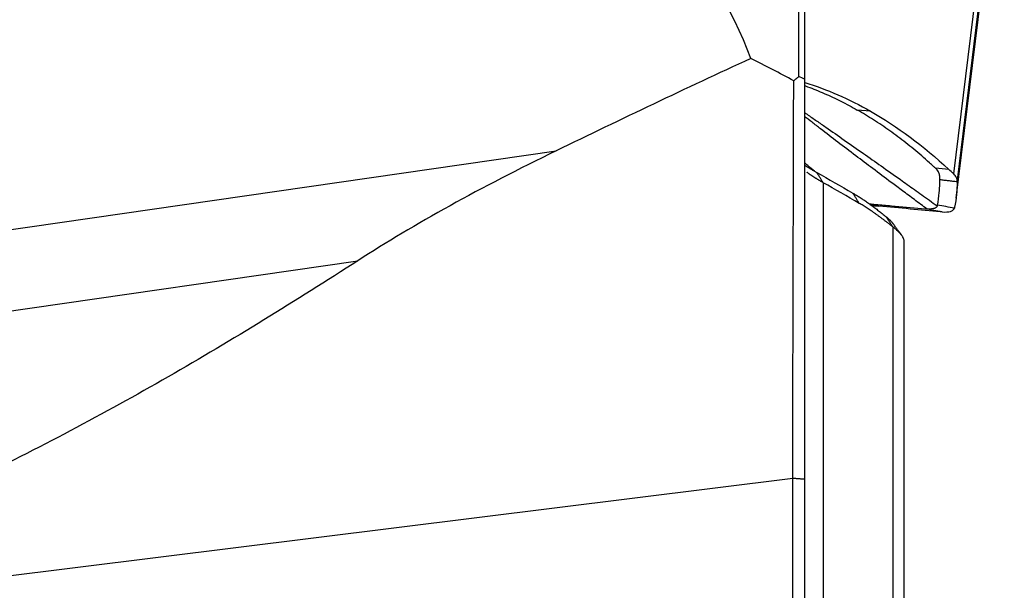
# Model space of a CAD drawing. Units: millimetres. Extents: x 202 to 321, y 138 to 363.
# Drawn here: x 291 to 300, y 234 to 239 of the extents above; entities that cross this region are included whole.
import ezdxf

# ---------------------------------------------------------------- set-up
doc = ezdxf.new("R2010")
doc.units = ezdxf.units.MM
doc.layers.add('1', color=4, linetype='Continuous')

msp = doc.modelspace()

# ---------------------------------------------------------------- linework, layer by layer
at = {"layer": '1'}
for p, q in [((299.2865, 237.1995), (299.7049, 240.6095)), ((299.6945, 240.6062), (299.2956, 237.3562)), ((299.2659, 237.4095), (299.6566, 240.5926)), ((297.9223, 238.2535), (297.9223, 239.7098)), ((297.9733, 239.7289), (297.9733, 238.2298)), ((298.5454, 237.9534), (298.4301, 237.9638)), ((290.6105, 236.8577), (295.819, 237.6102)), ((298.1345, 237.3337), (298.1345, 224.8374)), ((298.7405, 224.5302), (298.7405, 236.9489)), ((298.8372, 224.9669), (298.8372, 236.823)), ((290.6951, 236.1661), (294.0989, 236.6578)), ((297.8699, 234.7706), (270.2307, 231.3334)), ((297.8699, 232.917), (297.8699, 234.7706)), ((297.9733, 234.7627), (297.9733, 232.9091))]:
    msp.add_line(p, q, dxfattribs=at)
for centre, major_axis, ratio, start_param, end_param in [((293.8456, 237.5909), (-3.8042, 0.0651), 0.809341, 3.431981, 3.87472), ((292.1181, 234.4687), (-8.2725, -0.391), 0.600639, 3.914084, 3.975121), ((312.6307, 237.0196), (-20.5541, -2.9974), 0.239843, 5.634359, 5.799643)]:
    msp.add_ellipse(centre, major_axis=major_axis, ratio=ratio, start_param=start_param, end_param=end_param, dxfattribs=at)
for points, degree, knots in [([(297.5056, 238.41), (297.2246, 238.2811), (296.9439, 238.1494), (296.3821, 237.8823), (296.1009, 237.7467), (295.819, 237.6102)], 3, [0, 0, 0, 0, 0.5, 0.5, 1, 1, 1, 1]), ([(297.8699, 234.7706), (297.8699, 234.7826), (297.8699, 234.807), (297.87, 234.8441), (297.8701, 234.882), (297.8702, 234.9207), (297.8703, 234.9603), (297.8704, 235.0008), (297.8705, 235.0422), (297.8706, 235.0843), (297.8707, 235.1274), (297.8708, 235.1712), (297.871, 235.216), (297.8711, 235.2615), (297.8712, 235.3079), (297.8713, 235.3552), (297.8714, 235.4032), (297.8715, 235.4521), (297.8717, 235.5018), (297.8718, 235.5523), (297.8719, 235.6036), (297.872, 235.6557), (297.8722, 235.7086), (297.8723, 235.7623), (297.8726, 235.8633), (297.8729, 236.0111), (297.8734, 236.2042), (297.8738, 236.3959), (297.8743, 236.554), (297.8747, 236.6789), (297.8749, 236.7709), (297.8752, 236.8611), (297.8754, 236.9493), (297.8756, 237.0356), (297.8759, 237.12), (297.8761, 237.2025), (297.8763, 237.283), (297.8765, 237.3617), (297.8767, 237.4384), (297.8769, 237.5133), (297.877, 237.5863), (297.8772, 237.6574), (297.8774, 237.7266), (297.8776, 237.7941), (297.8778, 237.8597), (297.878, 237.9235), (297.8782, 237.9855), (297.8783, 238.0458), (297.8785, 238.1043), (297.8787, 238.1612), (297.8788, 238.1982), (297.8788, 238.2166)], 3, [0, 0, 0, 0, 0.009894, 0.020017, 0.030371, 0.040955, 0.051769, 0.062814, 0.074088, 0.085593, 0.097328, 0.109293, 0.121488, 0.133913, 0.146569, 0.159455, 0.17257, 0.185916, 0.199493, 0.213299, 0.227336, 0.241602, 0.256099, 0.270826, 0.285783, 0.339371, 0.392959, 0.446547, 0.500136, 0.526882, 0.553244, 0.579223, 0.604818, 0.630031, 0.65486, 0.679305, 0.703368, 0.727047, 0.750343, 0.773255, 0.795785, 0.817931, 0.839693, 0.861073, 0.882069, 0.902682, 0.922912, 0.942759, 0.962223, 0.981303, 1, 1, 1, 1]), ([(297.9733, 238.2297), (297.9733, 237.4874), (297.9733, 236.5848), (297.9733, 236.14), (297.9733, 235.6819), (297.9733, 235.2199), (297.9733, 234.7627)], 2, [0, 0, 0, 0.5, 0.5, 0.75, 0.75, 1, 1, 1]), ([(297.974, 238.1749), (297.9825, 238.1718), (298.0394, 238.1512), (298.1443, 238.1091), (298.2879, 238.0418), (298.3828, 237.9908), (298.4301, 237.9638)], 3, [0, 0, 0, 0, 0.055388, 0.370258, 0.685129, 1, 1, 1, 1]), ([(299.1058, 237.4619), (299.1051, 237.4625), (299.1029, 237.4645), (299.098, 237.469), (299.0824, 237.4833), (299.0455, 237.5167), (298.9885, 237.5666), (298.9197, 237.6243), (298.8277, 237.6981), (298.7119, 237.7848), (298.5717, 237.8796), (298.4775, 237.9367), (298.4301, 237.9638)], 3, [0, 0, 0, 0, 0.003215, 0.009646, 0.022508, 0.073955, 0.176849, 0.279743, 0.382637, 0.588424, 0.794212, 1, 1, 1, 1]), ([(299.0354, 237.1054), (298.9987, 237.1326), (298.9274, 237.1853), (298.8239, 237.2622), (298.7033, 237.3521), (298.5681, 237.4532), (298.4131, 237.5701), (298.2626, 237.6846), (298.1364, 237.7815), (298.0403, 237.8558), (297.9934, 237.8923), (297.9714, 237.9095)], 3, [0, 0, 0, 0, 0.101886, 0.197768, 0.287658, 0.438058, 0.575604, 0.723542, 0.864485, 0.936043, 1, 1, 1, 1]), ([(297.9741, 237.9411), (297.9808, 237.9365), (298.0153, 237.9129), (298.0767, 237.8707), (298.1845, 237.7963), (298.3198, 237.7022), (298.4793, 237.5905), (298.6416, 237.4759), (298.7683, 237.386), (298.8643, 237.3177), (298.9258, 237.2739), (298.9896, 237.2283), (299.0558, 237.181), (299.1007, 237.1489), (299.1236, 237.1326)], 3, [0, 0, 0, 0, 0.017212, 0.088859, 0.158482, 0.295715, 0.439688, 0.573614, 0.719984, 0.771799, 0.825706, 0.881707, 0.939804, 1, 1, 1, 1]), ([(297.9703, 237.4883), (297.971, 237.4879), (297.9736, 237.4861), (297.9782, 237.4831), (297.9844, 237.4791), (297.9908, 237.4749), (297.9975, 237.4707), (298.0044, 237.4664), (298.0116, 237.462), (298.019, 237.4575), (298.0267, 237.4529), (298.0346, 237.4482), (298.0428, 237.4434), (298.0511, 237.4384), (298.0598, 237.4334), (298.0686, 237.4283), (298.0748, 237.4248), (298.0778, 237.423)], 3, [0, 0, 0, 0, 0.024467, 0.094295, 0.164086, 0.233842, 0.303568, 0.373267, 0.442943, 0.512601, 0.582243, 0.651874, 0.721499, 0.791119, 0.860741, 0.930366, 1, 1, 1, 1]), ([(298.0604, 237.4333), (298.0413, 237.448), (298.0129, 237.471), (297.9827, 237.4975), (297.9739, 237.5053)], 3, [0, 0, 0, 0, 0.713154, 1, 1, 1, 1]), ([(299.108, 237.4598), (299.1079, 237.4599), (299.1072, 237.4605), (299.1065, 237.4612), (299.1058, 237.4619)], 3, [0, 0, 0, 0, 0.037542, 1, 1, 1, 1]), ([(299.1439, 237.398), (299.143, 237.4029), (299.139, 237.4181), (299.1295, 237.4363), (299.1171, 237.4507), (299.1127, 237.4553), (299.11, 237.4579), (299.1086, 237.4592), (299.108, 237.4598)], 3, [0, 0, 0, 0, 0.240221, 0.747565, 0.874401, 0.937819, 0.969528, 1, 1, 1, 1]), ([(298.1345, 237.3337), (298.1319, 237.3353), (298.1265, 237.3384), (298.1187, 237.3429), (298.111, 237.3474), (298.1035, 237.3518), (298.0961, 237.3562), (298.0889, 237.3605), (298.0819, 237.3647), (298.075, 237.3689), (298.0682, 237.373), (298.0617, 237.377), (298.0554, 237.3809), (298.0492, 237.3848), (298.0432, 237.3887), (298.0375, 237.3924), (298.0319, 237.3961), (298.0265, 237.3998), (298.0214, 237.4033), (298.0165, 237.4068), (298.0118, 237.4103), (298.0074, 237.4136), (298.0032, 237.4169), (297.9993, 237.4202), (297.9964, 237.4227), (297.9948, 237.424), (297.9944, 237.4244)], 3, [0, 0, 0, 0, 0.039343, 0.078998, 0.118965, 0.159246, 0.199839, 0.240747, 0.281968, 0.323504, 0.365354, 0.40752, 0.450002, 0.492799, 0.535913, 0.579343, 0.62309, 0.667155, 0.711537, 0.756237, 0.801255, 0.846591, 0.892246, 0.938221, 0.984514, 1, 1, 1, 1]), ([(299.1467, 237.3587), (299.1467, 237.3591), (299.1468, 237.3619), (299.1468, 237.3696), (299.1463, 237.3822), (299.145, 237.3926), (299.1439, 237.398)], 3, [0, 0, 0, 0, 0.033995, 0.223183, 0.60156, 1, 1, 1, 1]), ([(299.2956, 237.3562), (299.2956, 237.3645), (299.2931, 237.3731), (299.2856, 237.3864), (299.2826, 237.391), (299.2752, 237.4002), (299.2709, 237.4048), (299.2659, 237.4095)], 3, [0, 0, 0, 0, 0.5, 0.5, 0.75, 0.75, 1, 1, 1, 1]), ([(299.1254, 237.1394), (299.1322, 237.1755), (299.1374, 237.2119), (299.1427, 237.2667), (299.1441, 237.285), (299.1455, 237.3126), (299.1459, 237.3218), (299.1465, 237.3402), (299.1466, 237.3494), (299.1467, 237.3587)], 3, [0, 0, 0, 0, 0.5, 0.5, 0.75, 0.75, 0.875, 0.875, 1, 1, 1, 1]), ([(298.3907, 237.2443), (298.3962, 237.2411), (298.407, 237.2349), (298.4231, 237.2253), (298.4392, 237.2154), (298.4552, 237.2052), (298.4712, 237.1949), (298.4872, 237.1842), (298.5031, 237.1734), (298.519, 237.1623), (298.5349, 237.1509), (298.5508, 237.1394), (298.5667, 237.1276), (298.5826, 237.1156), (298.5985, 237.1034), (298.6144, 237.091), (298.6304, 237.0785), (298.6463, 237.0658), (298.6623, 237.0529), (298.673, 237.0442), (298.6783, 237.0399)], 3, [0, 0, 0, 0, 0.05506, 0.110078, 0.165074, 0.220065, 0.275071, 0.330111, 0.385203, 0.440367, 0.495621, 0.550984, 0.606475, 0.662111, 0.717911, 0.773893, 0.830075, 0.886475, 0.943111, 1, 1, 1, 1]), ([(298.7405, 236.9489), (298.7328, 236.955), (298.7177, 236.9671), (298.6952, 236.9847), (298.6732, 237.0016), (298.6517, 237.0179), (298.6307, 237.0335), (298.6102, 237.0485), (298.5901, 237.0629), (298.5706, 237.0766), (298.5515, 237.0897), (298.533, 237.1021), (298.5149, 237.114), (298.4974, 237.1251), (298.4803, 237.1357), (298.4637, 237.1457), (298.4528, 237.1519), (298.4475, 237.155)], 3, [0, 0, 0, 0, 0.078601, 0.155493, 0.230678, 0.304155, 0.375926, 0.445992, 0.514353, 0.581011, 0.645965, 0.709218, 0.770771, 0.830624, 0.888779, 0.945237, 1, 1, 1, 1]), ([(298.5355, 237.1512), (298.5428, 237.1505), (298.5501, 237.1498), (298.58, 237.1469), (298.6025, 237.1448), (298.6698, 237.1385), (298.7143, 237.1343), (298.8467, 237.1221), (298.9336, 237.1142), (299.019, 237.1065)], 3, [0, 0, 0, 0, 0.04414, 0.04414, 0.180692, 0.180692, 0.453795, 0.453795, 1, 1, 1, 1]), ([(299.1236, 237.1326), (299.1228, 237.1309), (299.1214, 237.1276), (299.1182, 237.1231), (299.114, 237.1192), (299.109, 237.1157), (299.103, 237.1127), (299.0972, 237.1105), (299.0922, 237.1091), (299.0882, 237.1082), (299.0839, 237.1073), (299.0794, 237.1066), (299.0747, 237.106), (299.0698, 237.1056), (299.0646, 237.1052), (299.0592, 237.105), (299.0536, 237.1049), (299.0478, 237.1049), (299.0417, 237.1051), (299.0375, 237.1053), (299.0354, 237.1054)], 3, [0, 0, 0, 0, 0.084071, 0.167648, 0.250838, 0.333755, 0.416508, 0.49921, 0.540694, 0.582175, 0.62367, 0.66519, 0.706752, 0.748368, 0.790053, 0.831821, 0.873686, 0.915662, 0.957762, 1, 1, 1, 1]), ([(299.1663, 237.0808), (299.1962, 237.0784), (299.2199, 237.0799), (299.2465, 237.088), (299.2538, 237.0917), (299.2654, 237.1012), (299.2696, 237.1069), (299.2721, 237.1135)], 3, [0, 0, 0, 0, 0.5, 0.5, 0.75, 0.75, 1, 1, 1, 1]), ([(298.6783, 237.0399), (298.6805, 237.038), (298.6849, 237.0344), (298.6913, 237.029), (298.6974, 237.0237), (298.7032, 237.0184), (298.7088, 237.0132), (298.7141, 237.0081), (298.7191, 237.0031), (298.7239, 236.9981), (298.7285, 236.9932), (298.7328, 236.9883), (298.7368, 236.9835), (298.7405, 236.9788), (298.743, 236.9755), (298.7443, 236.9737), (298.7444, 236.9735)], 3, [0, 0, 0, 0, 0.076036, 0.152088, 0.228156, 0.304241, 0.380342, 0.456459, 0.532592, 0.608741, 0.684905, 0.761086, 0.837281, 0.913492, 0.989718, 1, 1, 1, 1]), ([(298.8372, 236.8235), (298.8372, 236.8252), (298.8369, 236.8294), (298.8358, 236.8363), (298.8336, 236.844), (298.8304, 236.8519), (298.8264, 236.86), (298.8215, 236.8682), (298.8157, 236.8765), (298.8091, 236.8851), (298.8017, 236.8937), (298.7934, 236.9026), (298.7843, 236.9115), (298.7745, 236.9207), (298.764, 236.9299), (298.7527, 236.9393), (298.7446, 236.9457), (298.7405, 236.9489)], 3, [0, 0, 0, 0, 0.050286, 0.120834, 0.19096, 0.260665, 0.329951, 0.398818, 0.467268, 0.535303, 0.602922, 0.670128, 0.736922, 0.803304, 0.869278, 0.934842, 1, 1, 1, 1]), ([(294.0989, 236.6578), (293.8299, 236.4842), (293.5587, 236.3126), (293.0109, 235.9763), (292.7342, 235.8115), (292.1746, 235.4906), (291.8916, 235.3344), (291.3192, 235.0318), (291.0297, 234.8853), (290.7368, 234.744)], 3, [0, 0, 0, 0, 0.25, 0.25, 0.5, 0.5, 0.75, 0.75, 1, 1, 1, 1])]:
    msp.add_open_spline(points, degree=degree, knots=knots, dxfattribs=at)
for points, degree in [([(297.8787, 238.2172), (297.9223, 238.2535)], 1), ([(297.9733, 238.23), (297.9563, 238.2381), (297.9393, 238.2459), (297.9223, 238.2535)], 3), ([(297.974, 238.2026), (298.1671, 238.1437), (298.3578, 238.0605), (298.5454, 237.9534)], 3), ([(298.5454, 237.9534), (298.7759, 237.8216), (299.0022, 237.6534), (299.2232, 237.4495)], 3), ([(299.2232, 237.4495), (299.1848, 237.4529), (299.1464, 237.4564), (299.108, 237.4598)], 3), ([(299.2659, 237.4095), (299.2517, 237.4229), (299.2375, 237.4363), (299.2232, 237.4494)], 3), ([(298.1345, 237.3337), (298.0778, 237.423)], 1), ([(298.0778, 237.423), (298.1821, 237.3635), (298.2864, 237.3039), (298.3907, 237.2443)], 3), ([(298.4475, 237.155), (298.3432, 237.215), (298.2388, 237.2745), (298.1345, 237.3337)], 3), ([(299.2956, 237.3408), (299.1467, 237.3587)], 1), ([(299.2956, 237.3408), (299.2951, 237.2667), (299.2879, 237.1933), (299.2742, 237.1208)], 3), ([(299.2956, 237.3408), (299.2957, 237.3459), (299.2957, 237.351), (299.2956, 237.3562)], 3), ([(298.4475, 237.155), (298.3907, 237.2443)], 1), ([(298.542, 237.1454), (298.6167, 237.1311)], 1), ([(298.5531, 237.1372), (298.5619, 237.1363), (298.5705, 237.1354), (298.5787, 237.1347)], 3), ([(298.5787, 237.1347), (298.5914, 237.1335), (298.6041, 237.1323), (298.6167, 237.1311)], 3), ([(299.1493, 237.0822), (298.9775, 237.0974), (298.8, 237.1137), (298.6167, 237.1311)], 3), ([(299.1663, 237.0808), (299.1172, 237.0894), (299.0681, 237.098), (299.019, 237.1065)], 3), ([(299.0354, 237.1054), (299.0301, 237.1056), (299.0246, 237.106), (299.019, 237.1065)], 3), ([(299.1236, 237.1326), (299.1243, 237.1348), (299.1249, 237.137), (299.1254, 237.1394)], 3), ([(299.2721, 237.1135), (299.2232, 237.1221), (299.1743, 237.1308), (299.1254, 237.1394)], 3), ([(299.2742, 237.1208), (299.2737, 237.1183), (299.2731, 237.1159), (299.2721, 237.1135)], 3), ([(298.7405, 236.9489), (298.6783, 237.0399)], 1), ([(299.1663, 237.0808), (299.1608, 237.0812), (299.1552, 237.0817), (299.1493, 237.0822)], 3), ([(298.8152, 236.8772), (298.7445, 236.9736)], 1), ([(297.9733, 234.7627), (297.8699, 234.7706)], 1)]:
    msp.add_open_spline(points, degree=degree, dxfattribs=at)

doc.saveas('drawing.dxf')
